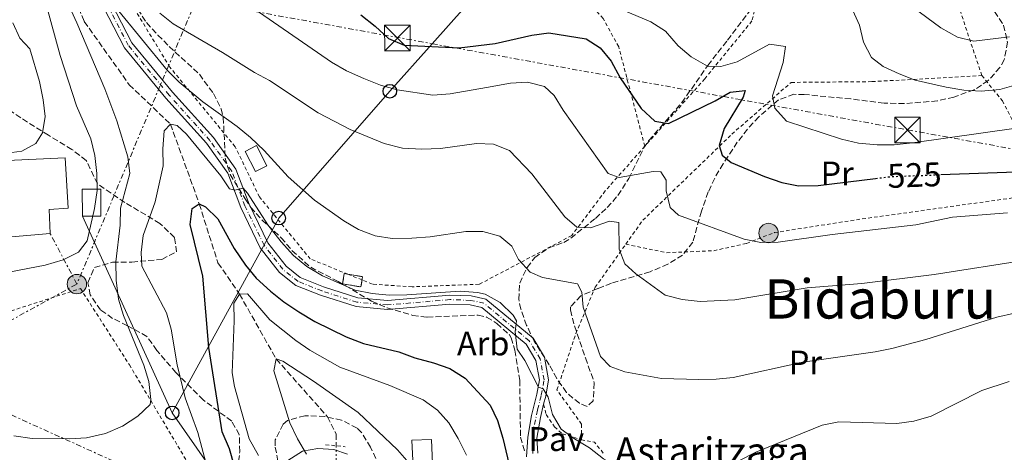
# Model space of a CAD drawing. Units: metres. Extents: x 586455 to 589876, y 4770621 to 4772978.
# Drawn here: x 587828 to 588117, y 4771260 to 4771387 of the extents above; entities that cross this region are included whole.
import ezdxf
from ezdxf.enums import TextEntityAlignment as Align

# ---------------------------------------------------------------- set-up
doc = ezdxf.new("R2010")
doc.units = ezdxf.units.M
doc.header["$MEASUREMENT"] = 0
for name, pattern in [('DGN Style 2', [1.7399219301090239, 1.043953158065414, -0.6959687720436097]), ('DGN Style 3', [2.435890702152634, 1.739921930109024, -0.6959687720436097]), ('DGN Style 4', [2.7856150101045474, 1.391937544087219, -0.6959687720436097, 0.001739921930109024, -0.6959687720436097]), ('DGN Style 5', [1.217945351076317, 0.5219765790327072, -0.6959687720436097]), ('DGN Style 7', [3.4798438602180486, 1.565929737098122, -0.6959687720436097, 0.5219765790327072, -0.6959687720436097])]:
    doc.linetypes.add(name, pattern=pattern)
for name, color, linetype, lineweight in [('Barranco lineal', 142, 'DGN Style 3', 13), ('Barranco lineal no visto', 142, 'DGN Style 5', 0), ('Borda', 1, 'Continuous', 13), ('Caseta-cabaña', 1, 'Continuous', 0), ('Chamizo-cobertizo', 1, 'Continuous', 0), ('construcción   en ruinas', 1, 'Continuous', 0), ('contrucción  en ruinas', 1, 'DGN Style 3', 13), ('Cota de curva de nivel directora', 7, 'Continuous', 0), ('Curva de nivel directora', 30, 'Continuous', 30), ('Curva de nivel directora no vista', 30, 'DGN Style 5', 30), ('Curva de nivel intermedia', 30, 'Continuous', 0), ('Edificio', 1, 'Continuous', 13), ('Eje pista pavimentada', 7, 'DGN Style 4', 0), ('Etiqueta de uso rústico', 92, 'Continuous', 0), ('Etiqueta de zona arbolada', 92, 'Continuous', 0), ('Línea de pista pavimentada', 7, 'Continuous', 0), ('Línea eléctrica', 6, 'DGN Style 7', 0), ('Línea telefónica', 7, 'Continuous', 0), ('Nave industrial', 1, 'Continuous', 13), ('pavimentado', 23, 'Continuous', 0), ('Pavimento', 7, 'Continuous', 0), ('Pontón-alcantarilla (pasos de agua)', 1, 'DGN Style 2', 0), ('Poste telefónico', 7, 'Continuous', 0), ('Poste tendido eléctrico', 7, 'Continuous', 0), ('Tela metálica o alambrada', 7, 'DGN Style 2', 0), ('Texto de Borda', 7, 'Continuous', 0), ('Texto de rotulación de espacio menor sin especificar', 7, 'Continuous', 0), ('Torre eléctrica', 7, 'Continuous', 0), ('Zona arbolada', 92, 'DGN Style 3', 0)]:
    doc.layers.add(name, color=color, linetype=linetype, lineweight=lineweight)
doc.styles.add('Style-Arial', font='arial.ttf')

# ---------------------------------------------------------------- blocks, each defined once
blk = doc.blocks.new('5TME')
at = {"layer": 'Nave industrial', "color": 7, "linetype": 'Continuous', "lineweight": 0}
for p, q in [((-0.375, 0.375), (0.375, -0.375)), ((0.3723, 0.3776), (-0.3716, -0.3784))]:
    blk.add_line(p, q, dxfattribs=at)
at = {"layer": 'Nave industrial', "color": 7, "linetype": 'Continuous', "lineweight": 0, "flags": 128}
blk.add_lwpolyline([(-0.375, -0.375), (0.375, -0.375), (0.375, 0.375), (-0.375, 0.375), (-0.3716, -0.3784)], dxfattribs=at)
blk = doc.blocks.new('5PELE')
at = {"layer": 'Nave industrial', "linetype": 'Continuous', "lineweight": 0}
h = blk.add_hatch(color=9, dxfattribs=at)
edge = h.paths.add_edge_path()
edge.add_arc((-2.000000476837158e-05, 0), 0.2850000000000001, 0, 360)
at = {"layer": 'Nave industrial', "color": 252, "linetype": 'Continuous', "lineweight": 0}
blk.add_circle((-2.000000476837158e-05, 0), 0.2850000000000001, dxfattribs=at)
blk = doc.blocks.new('5PTT')
at = {"layer": 'Chamizo-cobertizo', "color": 7, "linetype": 'Continuous', "lineweight": 30}
blk.add_circle((2.382683753967285e-05, 4.306399822235108e-05), 0.1995000005932858, dxfattribs=at)

msp = doc.modelspace()

# ---------------------------------------------------------------- linework, layer by layer
at = {"layer": 'Barranco lineal', "color": 142, "linetype": 'DGN Style 3', "lineweight": 13}
msp.add_polyline3d([(587866.29, 4771542.33, 533.1600000000036), (587865.04, 4771539.810000001, 532.4499999999971), (587862.9500000002, 4771531.720000001, 530), (587858.7300000004, 4771518.77, 528.5), (587852.4900000002, 4771499.619999999, 525), (587848.6799999997, 4771487.33, 523.429999999993), (587841.8700000001, 4771473.930000001, 519.929999999993), (587839.9299999997, 4771460.689999999, 518.8000000000029), (587839.9400000004, 4771443.4, 515), (587838.8200000003, 4771431.25, 513.1999999999971), (587835.1500000004, 4771419.970000001, 510), (587839.0800000001, 4771406.060000001, 509.0299999999989), (587847.1100000005, 4771386.25, 508.7299999999959), (587860.3300000001, 4771367.74, 506.4100000000035), (587872.4299999997, 4771356.180000001, 505), (587880.8700000001, 4771332.76, 500), (587886.3700000001, 4771315.460000001, 498.5), (587892.7000000002, 4771306.310000001, 495), (587903.4500000002, 4771287.300000001, 490), (587918.5099999999, 4771270.350000001, 488.8000000000029), (587921.0599999996, 4771265.350000001, 488.0500000000029), (587921.0700000003, 4771261.82, 487.7299999999959)], dxfattribs=at)
at = {"layer": 'Barranco lineal no visto', "color": 142, "linetype": 'DGN Style 5', "lineweight": 0, "extrusion": (0.0002265961732637427, -0.1007220014171333, 0.994914582808344), "elevation": -479952.5694414378, "flags": 128}
msp.add_lwpolyline([(598653.5521283635, 4745719.148140865), (598653.5521283635, 4745710.21267781)], dxfattribs=at)
at = {"layer": 'Borda', "color": 23, "linetype": 'Continuous', "lineweight": 0, "extrusion": (0.005340720252008986, 0.0004780052446157205, 0.9999856240057533), "elevation": 5941.153866477645, "flags": 128}
msp.add_lwpolyline([(587825.9140583761, 4771321.835194637), (587811.0538430476, 4771320.505194485)], dxfattribs=at)
at = {"layer": 'Borda', "color": 1, "linetype": 'Continuous', "lineweight": 13}
msp.add_polyline3d([(587837.0800000001, 4771324.130000001, 520.9700000000012), (587822.2199999997, 4771322.800000001, 521.0500000000029), (587820.9600000001, 4771345.350000001, 525.0099999999948), (587826.5899999999, 4771345.619999999, 523.7599999999948), (587841.5, 4771346.33, 520.4499999999971), (587842.3700000001, 4771331.539999999, 520.6000000000058), (587836.8499999996, 4771331.100000001, 524.5599999999977)], close=True, dxfattribs=at)
at = {"layer": 'Borda', "color": 23, "linetype": 'Continuous', "lineweight": 0}
msp.add_polyline3d([(587826.5899999999, 4771345.619999999, 523.7599999999948), (587841.5, 4771346.33, 520.4499999999971), (587842.3700000001, 4771331.539999999, 520.6000000000058), (587836.8499999996, 4771331.100000001, 524.5599999999977), (587837.0800000001, 4771324.130000001, 520.9700000000012)], dxfattribs=at)
at = {"layer": 'Caseta-cabaña', "color": 1, "linetype": 'Continuous', "lineweight": 0, "extrusion": (0.008216130916041795, -0.01604788143027423, 0.9998374671387197), "elevation": -71229.7155891685, "flags": 128}
msp.add_lwpolyline([(2697707.145370723, 3978523.99896181), (2697703.393078091, 3978523.99896181), (2697703.384976378, 3978530.654961687), (2697707.137269011, 3978530.654961687), (2697707.145370723, 3978523.99896181)], close=True, dxfattribs=at)
msp.add_lwpolyline([(2697703.393078091, 3978523.99896181), (2697703.384976378, 3978530.654961687), (2697707.137269011, 3978530.654961687), (2697707.145370723, 3978523.99896181), (2697703.393078091, 3978523.99896181)], dxfattribs=at)
at = {"layer": 'Caseta-cabaña', "color": 1, "linetype": 'Continuous', "lineweight": 0, "elevation": 493.070000000007, "flags": 128}
msp.add_lwpolyline([(587949.5800000001, 4771251.83), (587943.8399999999, 4771251.550000001), (587943.2699999996, 4771263.430000001), (587949.0099999999, 4771263.710000001), (587949.5800000001, 4771251.83)], close=True, dxfattribs=at)
msp.add_lwpolyline([(587943.8399999999, 4771251.550000001), (587943.2699999996, 4771263.430000001), (587949.0099999999, 4771263.710000001), (587949.5800000001, 4771251.83), (587943.8399999999, 4771251.550000001)], dxfattribs=at)
at = {"layer": 'construcción   en ruinas', "color": 1, "linetype": 'Continuous', "lineweight": 0, "extrusion": (-0.102506655422937, 0.01714158117440417, 0.994584612684534), "elevation": 22026.04625289021, "flags": 128}
msp.add_lwpolyline([(-4802935.906174917, -205899.8691568525), (-4802932.874657145, -205899.8691568524), (-4802932.874987013, -205905.3536167063), (-4802935.906504785, -205905.3536167064), (-4802935.906174917, -205899.8691568525)], close=True, dxfattribs=at)
at = {"layer": 'contrucción  en ruinas', "color": 1, "linetype": 'DGN Style 3', "lineweight": 13, "extrusion": (-0.102506011576245, 0.01714147350773327, 0.9945846808978682), "elevation": 22025.91110097584, "flags": 128}
msp.add_lwpolyline([(-4802934.93285059, -205899.8835789606), (-4802932.874657147, -205899.8836134088), (-4802932.874987014, -205905.3680732627), (-4802935.906504786, -205905.3680732627), (-4802935.906448379, -205904.253449737)], dxfattribs=at)
at = {"layer": 'contrucción  en ruinas', "color": 1, "linetype": 'DGN Style 3', "lineweight": 13, "extrusion": (-0.1025169351728747, 0.01713955013320459, 0.9945835881533498), "elevation": 22010.31124152759, "flags": 128}
msp.add_lwpolyline([(-4802943.272302466, -205734.0347187138), (-4802943.271874346, -205729.6648823979), (-4802942.298550017, -205729.664882398)], dxfattribs=at)
at = {"layer": 'Curva de nivel directora', "color": 30, "linetype": 'Continuous', "lineweight": 30, "flags": 128}
for points, elevation in [([(587928.2599999997, 4771388.230000001), (587932.5299999989, 4771384.91), (587936.4400000004, 4771381.289999999), (587941.0400000004, 4771379.310000001), (587957.1499999993, 4771378.560000002), (587967.7300000007, 4771379.77), (587978.54, 4771382.230000001), (587983.4899999987, 4771382.99), (587994.459999999, 4771381.210000001), (587998.5999999986, 4771378.54), (588001.769999998, 4771374.670000001), (588004.4699999981, 4771369.789999999), (588010.6299999984, 4771360.740000002), (588014.6600000006, 4771357.060000002), (588018.6700000005, 4771356.369999999), (588032.3299999997, 4771362.980000001), (588036.7300000008, 4771365.530000002), (588041.0999999985, 4771366.029999999), (588040.5700000008, 4771364.120000001), (588034.9499999994, 4771354.869999999), (588033.4899999998, 4771349.890000002), (588034.4100000006, 4771347.090000001), (588036.999999999, 4771344.890000002), (588046.8299999993, 4771340.83), (588051.9299999999, 4771339.070000002), (588056.8299999996, 4771338.060000001), (588062.5800000007, 4771338.130000002), (588079.4400000006, 4771340.24)], 525.0000000000002), ([(588098.6200000007, 4771341.350000001), (588126.1899999994, 4771342.390000001)], 525.0000000000001), ([(587892.7099999991, 4771250.54), (587889.7400000008, 4771260.930000002), (587887.6100000007, 4771265.880000002), (587883.67, 4771290.61), (587881.9099999988, 4771311.600000001), (587878.1600000003, 4771326.76), (587878.7900000006, 4771331.430000002), (587880.8699999994, 4771332.760000001), (587882.729999999, 4771331.880000001), (587886.3399999988, 4771328.410000001), (587891.1299999988, 4771319.740000002), (587894.4500000003, 4771314.850000001), (587897.6100000008, 4771310.980000001), (587901.7399999994, 4771307.130000004), (587905.6599999998, 4771304.03), (587910.0599999985, 4771301.110000002), (587914.8399999996, 4771298.310000001), (587924.0199999996, 4771293.76), (587929.1200000002, 4771291.83), (587939.4299999989, 4771289.380000001), (587944.1200000005, 4771287.670000001), (587949.6199999991, 4771286.16), (587954.4699999995, 4771284.460000001), (587958.98, 4771281.62), (587966.2699999989, 4771273.779999999), (587968.3999999991, 4771269.250000001), (587969.9599999993, 4771264.100000001), (587973.6200000005, 4771248.83)], 500.0000000000004)]:
    msp.add_lwpolyline(points, dxfattribs=dict(at, elevation=elevation))
at = {"layer": 'Curva de nivel directora no vista', "color": 30, "linetype": 'DGN Style 5', "lineweight": 30, "elevation": 525.0000000000005, "flags": 128}
msp.add_lwpolyline([(588079.4400000006, 4771340.24), (588083.8599999995, 4771340.79), (588098.6200000007, 4771341.350000001)], dxfattribs=at)
at = {"layer": 'Curva de nivel intermedia', "color": 30, "linetype": 'Continuous', "lineweight": 0, "flags": 128}
for points, elevation in [([(587826.4400000004, 4771264.789999999), (587831.8400000007, 4771263.96), (587842.7500000006, 4771263.849999998), (587847.7400000017, 4771264.140000001), (587853.3200000008, 4771265.48), (587858.3299999998, 4771267.539999999), (587862.8000000002, 4771270.509999999), (587866.4600000014, 4771273.899999999), (587866.6500000014, 4771275.439999999), (587866.0800000014, 4771280.699999999), (587864.6399999997, 4771285.480000001), (587858.6500000017, 4771300.08), (587857.1699999997, 4771304.859999999), (587856.4900000002, 4771310.36), (587856.3899999997, 4771315.74), (587857.6300000001, 4771326.509999999), (587857.7100000007, 4771331.51), (587860.450000001, 4771341.670000001), (587859.860000001, 4771346.579999999), (587856.7000000003, 4771357.130000001), (587853.1900000012, 4771366.51), (587844.9000000008, 4771385.88), (587836.2100000004, 4771404.899999999)], 510), ([(587884.3300000017, 4771398.829999999), (587919.7300000002, 4771374.310000001), (587924.0700000009, 4771371.850000001), (587929.1500000015, 4771369.55), (587934.1300000015, 4771367.59), (587938.9300000004, 4771366.210000001), (587949.4600000003, 4771364.65), (587954.5000000007, 4771365.050000001), (587965.2300000017, 4771366.91), (587972.2800000015, 4771368.210000001), (587977.2800000017, 4771368.49), (587982.2500000005, 4771367.16), (587985.1100000015, 4771364.529999999), (587987.6999999998, 4771360.249999999), (588000.940000001, 4771341.730000001), (588004.1100000006, 4771340.56), (588014.0900000005, 4771342.300000001), (588016.3600000015, 4771342.199999998), (588018, 4771339.76), (588017.9599999997, 4771336.59), (588019.1300000009, 4771331.730000001), (588021.6000000008, 4771329.489999998), (588040.8400000012, 4771322.390000001), (588045.7600000009, 4771321.470000002)], 520), ([(587825.0099999999, 4771312.720000001), (587835.6000000002, 4771314.789999999), (587840.9300000012, 4771316.359999999), (587845.3800000014, 4771318.63), (587847.9500000018, 4771321.909999999), (587850.1600000003, 4771331.440000001), (587850.9, 4771336.710000001), (587850.8100000006, 4771341.710000001), (587850.2300000017, 4771346.99), (587849.0300000014, 4771351.839999998), (587844.8400000005, 4771361.51), (587840.0400000016, 4771376.340000001), (587835.900000002, 4771391.279999998)], 515.0000000000001), ([(587856.4099999998, 4771390.38), (587871.41, 4771372.02), (587874.9700000007, 4771368.470000001), (587881.94, 4771362.750000001), (587892.0000000006, 4771355.460000002), (587895.8700000019, 4771352.289999997), (587899.8799999995, 4771348.4), (587906.9400000006, 4771340.73), (587914.7400000013, 4771333.839999998), (587923.3500000011, 4771327.800000001), (587927.6500000017, 4771325.249999999), (587932.54, 4771323.38), (587937.4800000021, 4771322.58), (587943.3000000002, 4771322.73), (587948.630000001, 4771323.069999999), (587959.140000001, 4771324.699999999), (587964.17, 4771324.67), (587969.0800000008, 4771323.269999999), (587972.6300000002, 4771320.420000001), (587974.5700000004, 4771316.489999999), (587978.0700000006, 4771312.749999999), (587981.6700000016, 4771311.16), (587991.9100000008, 4771309.31), (587993.2400000008, 4771306.869999999), (587993.6299999999, 4771302.51), (587998.6299999999, 4771288.009999998), (588001.5199999999, 4771285.09), (588005.8400000005, 4771283.509999999), (588016.6200000008, 4771281.550000001), (588027.570000001, 4771281.27), (588032.6500000015, 4771281.359999998), (588037.6300000015, 4771281.869999998), (588058.0499999999, 4771286.34), (588079.310000001, 4771289.4), (588084.2199999995, 4771290.330000001), (588094.2199999996, 4771293.009999998), (588115.0100000014, 4771299.509999998)], 510), ([(588003.4600000001, 4771390.390000001), (588013.4900000016, 4771386.15), (588017.7200000006, 4771383.48), (588021.4900000013, 4771379.15), (588025.2500000009, 4771375.859999999), (588030.0800000011, 4771373.16), (588033.9700000003, 4771373.07), (588038.7900000016, 4771374.42), (588048.2799999999, 4771379.630000001), (588052.9500000015, 4771378.939999999), (588052.3300000001, 4771374.269999999), (588049.2000000009, 4771364.51), (588049.8500000013, 4771360.859999999), (588053.28, 4771356.99), (588069.4100000013, 4771351.720000001), (588074.4400000006, 4771350.619999998), (588079.8899999999, 4771350.059999999), (588084.89, 4771350.109999998), (588090.2900000003, 4771350.73), (588121.4199999997, 4771355.130000001)], 530.0000000000001), ([(588072.7999999998, 4771389.499999999), (588074.6900000009, 4771385.21), (588075.8600000021, 4771380.189999999), (588078.2200000002, 4771375.720000002), (588081.7100000016, 4771373.05), (588086.3300000017, 4771370.929999999), (588091.0700000003, 4771369.05), (588100.1600000008, 4771366.970000001), (588105.3300000007, 4771366.119999999), (588110.4800000006, 4771365.84), (588115.8899999997, 4771366.289999999), (588120.6999999998, 4771367.679999999)], 535), ([(588090.3700000006, 4771390.449999999), (588098.5600000003, 4771384.460000001), (588103.470000001, 4771381.630000001), (588108.3300000003, 4771380.46), (588118.7199999995, 4771381.73)], 540.0000000000001), ([(587824.3900000008, 4771347.699999999), (587828.7500000016, 4771348.210000001), (587832.8600000021, 4771350.449999998), (587834.8100000012, 4771353.630000001), (587835.6200000005, 4771358.359999998), (587835.0200000014, 4771363.329999999), (587833.990000001, 4771368.640000001), (587831.1299999999, 4771378.220000001), (587828.2199999996, 4771381.340000001), (587826.1100000018, 4771385.88)], 520), ([(587869.2599999999, 4771388.689999999), (587873.2100000016, 4771385.619999998), (587887.7000000001, 4771377.220000001), (587897.07, 4771371.359999998), (587901.4900000012, 4771369.009999999), (587915.8200000009, 4771359.519999999), (587925.1900000008, 4771354.640000002), (587935.1200000016, 4771350.460000002), (587940.5500000009, 4771349.140000001), (587946.2400000016, 4771348.779999998), (587951.6900000012, 4771349.06), (587962.3000000014, 4771350.449999998), (587967.2900000004, 4771350.34), (587971.9400000018, 4771348.480000001), (587978.4800000021, 4771341.57), (587988.2400000007, 4771328.960000001), (587991.7099999997, 4771325.949999998), (587995.7199999996, 4771325.74), (588001.2699999996, 4771327.689999999), (588004.0800000015, 4771327.289999999), (588004.1399999995, 4771319.459999999), (588005.8400000005, 4771315.220000001), (588009.0900000005, 4771312.31), (588017.6300000012, 4771305.970000001), (588022.6600000003, 4771304.689999999), (588027.9300000009, 4771304.189999999), (588038.120000001, 4771304.649999999), (588059.3600000021, 4771308.160000001), (588075.4000000017, 4771309.41), (588096.6600000004, 4771312.07), (588124.1399999998, 4771316.390000001)], 515.0000000000001), ([(587883.2000000007, 4771255.48), (587880.4100000011, 4771265.739999999), (587876.6900000018, 4771275.88), (587874.3800000006, 4771285.61), (587872.6700000007, 4771296.01), (587871.2600000004, 4771300.82), (587864.0499999997, 4771314.550000001), (587863.8399999995, 4771318.560000001), (587864.4100000017, 4771323.519999999), (587867.9400000012, 4771333.420000001), (587870.3000000014, 4771343.91), (587870.2099999997, 4771348.899999999), (587870.5300000017, 4771354.189999999), (587872.4299999994, 4771356.179999999), (587874.3499999995, 4771355.720000001), (587877.1200000009, 4771353.220000001), (587887.2500000009, 4771341.029999999), (587889.7300000018, 4771337.23), (587891.3400000011, 4771336.76), (587893.7300000006, 4771337.430000001), (587895.0600000005, 4771335.949999998), (587900.9800000016, 4771326.599999999), (587904.910000001, 4771321.599999999), (587908.5800000011, 4771317.619999997), (587912.4400000012, 4771314.439999999), (587917.0300000003, 4771311.679999999), (587926.6900000006, 4771307.52), (587931.6000000013, 4771306.470000001), (587936.6100000005, 4771306.029999998), (587941.8300000017, 4771306.109999998), (587957.5200000004, 4771307.189999999), (587962.61, 4771306.8), (587964.8200000006, 4771306.279999998), (587969.1700000003, 4771303.82), (587973.0400000014, 4771300.149999999), (587973.9900000015, 4771298.5), (587973.6500000017, 4771295.390000001), (587974.2300000007, 4771290.189999999), (587976.4700000003, 4771286.800000002), (587980.4700000013, 4771279.05), (587981.8500000003, 4771278.52), (587983.300000001, 4771276.079999999), (587984.5900000007, 4771270.999999999)], 505.0000000000001), ([(588045.7600000009, 4771321.470000002), (588050.8799999994, 4771321.519999998), (588066.7200000002, 4771323.779999998), (588091.2400000001, 4771326.679999999), (588101.9900000015, 4771328.91), (588118.1300000015, 4771330.159999999)], 520), ([(587898.220000001, 4771259), (587895.5700000002, 4771263.859999999), (587891.1700000013, 4771279.210000001), (587890.530000002, 4771283.259999999), (587891.14, 4771298.46), (587890.9900000002, 4771303.659999999), (587892.7000000002, 4771306.31), (587895.0400000004, 4771306.380000002), (587901.5600000004, 4771298.810000001), (587909.1800000002, 4771292.720000001), (587913.3399999999, 4771289.91), (587922.1599999998, 4771284.859999998), (587936.7900000013, 4771279.51), (587946.6300000006, 4771275.279999999), (587950.7800000013, 4771272.310000001), (587954.1000000006, 4771268.58), (587956.9300000003, 4771263.980000001), (587959.2999999997, 4771259.09)], 495), ([(588115.0100000014, 4771299.509999998), (588120.2000000014, 4771300.74)], 510), ([(587912.3499999996, 4771259.38), (587909.7000000009, 4771263.910000001), (587907.4700000002, 4771268.52), (587902.8099999998, 4771283.819999999), (587903.4500000014, 4771287.3), (587905.4200000007, 4771286.649999999), (587914.3800000014, 4771280.789999999), (587927.4800000018, 4771271.550000001), (587939.0399999999, 4771260.689999999), (587942.4700000009, 4771256.699999998)], 490.0000000000001), ([(587984.5900000007, 4771270.999999999), (587987.17, 4771266.720000001), (587991.0400000014, 4771263.869999998), (587995.4200000003, 4771261.210000001), (587999.5700000009, 4771258.01), (588003.9299999995, 4771255.560000001), (588009.1100000006, 4771253.529999998), (588013.9400000009, 4771252.23), (588019.1900000013, 4771251.789999999), (588024.6699999997, 4771252.259999999), (588029.5600000003, 4771253.31), (588034.7000000012, 4771255.09), (588044.240000001, 4771259.930000001), (588063.7400000007, 4771267.9), (588068.6600000003, 4771268.819999999), (588085.6900000002, 4771268.41), (588090.6400000011, 4771269.09), (588095.7599999997, 4771270.55), (588110.6300000004, 4771278.029999998), (588118.620000001, 4771280.71)], 505.0000000000001)]:
    msp.add_lwpolyline(points, dxfattribs=dict(at, elevation=elevation))
at = {"layer": 'Edificio', "color": 1, "linetype": 'Continuous', "lineweight": 13, "extrusion": (0.2772767097949856, 0.001754915878422881, 0.9607885024684294), "elevation": 171868.0397773441, "flags": 128}
msp.add_lwpolyline([(4767513.140990012, -593660.2457784307), (4767513.145420302, -593654.5836780804), (4767521.035578729, -593654.5836172722), (4767521.041148237, -593660.2457784307), (4767513.140990012, -593660.2457784307)], close=True, dxfattribs=at)
at = {"layer": 'Edificio', "color": 51, "linetype": 'Continuous', "lineweight": 13, "extrusion": (0.2772767097949856, 0.001754915878422881, 0.9607885024684294), "elevation": 171868.0397773441, "flags": 128}
msp.add_lwpolyline([(4767513.145420302, -593654.5836780804), (4767521.035578729, -593654.5836172722), (4767521.041148237, -593660.2457784307), (4767513.140990012, -593660.2457784307), (4767513.145420302, -593654.5836780804)], dxfattribs=at)
at = {"layer": 'Eje pista pavimentada', "color": 7, "linetype": 'DGN Style 4', "lineweight": 0}
msp.add_polyline3d([(587978.8500000008, 4771259.57, 502.7899999999937), (587978.6999999988, 4771265.25, 503.3800000000048), (587980.2099999997, 4771272.359999999, 504.0800000000019), (587981.2899999993, 4771276.670000002, 504.5500000000028), (587982.0899999995, 4771281.140000002, 505.2200000000013), (587980.9499999996, 4771287.34, 505.2200000000013), (587977.769999999, 4771292.61, 505.2200000000013), (587964.4600000007, 4771303.640000002, 504.850000000006), (587960.5599999981, 4771304.49, 504.850000000006), (587954.4400000003, 4771304.7, 504.850000000006), (587936.1799999989, 4771303.140000001, 504.6999999999971), (587927.1599999999, 4771303.949999999, 504.179999999993), (587916.9099999995, 4771307.230000001, 503.9499999999971), (587909.8799999976, 4771310.020000001, 503.350000000006), (587905.3999999983, 4771313.600000001, 503.429999999993), (587899.9099999986, 4771320.630000001, 503.5800000000018), (587894.2899999993, 4771332.190000001, 504.3300000000019), (587890.4099999992, 4771342.380000001, 505.6000000000057), (587883.9899999974, 4771351.380000004, 506.0500000000029), (587872.0300000014, 4771364.670000001, 507.5399999999936), (587860.0100000006, 4771379.290000001, 508.8899999999995), (587852.3599999996, 4771394.160000001, 510.4600000000065)], dxfattribs=at)
at = {"layer": 'Línea de pista pavimentada', "color": 7, "linetype": 'Continuous', "lineweight": 0}
for points in [[(587981.9699999989, 4771274, 504.2899999999937), (587982.5799999969, 4771276.390000002, 504.5500000000028), (587983.4299999984, 4771281.140000002, 505.2200000000013), (587982.199999999, 4771287.810000001, 505.2200000000013), (587978.8799999976, 4771293.359999999, 505.2200000000013), (587965.0500000007, 4771304.859999999, 504.850000000006), (587960.7199999989, 4771305.800000001, 504.850000000006), (587954.3999999979, 4771306.010000001, 504.850000000006), (587936.1799999989, 4771304.45, 504.6999999999971), (587927.4200000014, 4771305.240000002, 504.179999999993), (587917.3500000021, 4771308.460000004, 503.9499999999971), (587910.5399999992, 4771311.170000002, 503.350000000006), (587906.3399999993, 4771314.530000002, 503.429999999993), (587901.0300000008, 4771321.320000002, 503.5800000000018), (587895.4999999986, 4771332.710000002, 504.3300000000019), (587891.5799999981, 4771343, 505.6000000000057), (587885.02, 4771352.210000002, 506.0500000000029), (587873.0199999994, 4771365.530000002, 507.5399999999936), (587861.1099999981, 4771380.02, 508.8899999999995), (587853.5699999989, 4771394.66, 510.4600000000065)], [(587976.9100000006, 4771258.560000002, 502.7599999999948), (587977.350000001, 4771264.36, 503.279999999999), (587978.4400000017, 4771270.710000004, 503.8800000000047), (587980.0100000009, 4771276.939999999, 504.5500000000028), (587980.760000002, 4771281.130000001, 505.2200000000013), (587979.7100000012, 4771286.87, 505.2200000000013), (587976.8599999992, 4771291.640000001, 505.2200000000013), (587963.8700000006, 4771302.430000001, 504.850000000006), (587960.3900000004, 4771303.189999999, 504.850000000006), (587954.4699999995, 4771303.380000002, 504.850000000006), (587936.1799999989, 4771301.820000002, 504.6999999999971), (587926.8999999984, 4771302.66, 504.179999999993), (587916.469999999, 4771305.99, 503.9499999999971), (587909.2100000015, 4771308.880000001, 503.350000000006), (587904.4599999995, 4771312.670000001, 503.429999999993), (587898.7899999988, 4771319.930000002, 503.5800000000018), (587893.0899999992, 4771331.67, 504.3300000000019), (587889.2499999991, 4771341.750000001, 505.6000000000057), (587882.9699999982, 4771350.560000002, 506.0500000000029), (587871.03, 4771363.820000002, 507.5399999999936), (587858.9099999988, 4771378.570000002, 508.8899999999995), (587851.1499999982, 4771393.650000002, 510.4600000000065)], [(587980.3199999993, 4771259.670000001, 502.7599999999948), (587979.9499999982, 4771264.040000003, 503.279999999999), (587981.0100000021, 4771270.170000002, 503.8800000000047), (587981.9699999989, 4771274, 504.2899999999937)], [(587924.3700000005, 4771259.4, 488.8699999999955), (587920.3699999994, 4771260.740000002, 489.2499999999999), (587915.6399999998, 4771261.029999999, 489.550000000003), (587911.1600000005, 4771260.27, 489.9199999999984), (587906.8899999991, 4771257.480000001, 490.2899999999937)]]:
    msp.add_polyline3d(points, dxfattribs=at)
at = {"layer": 'Línea eléctrica', "color": 6, "linetype": 'DGN Style 7', "lineweight": 0, "extrusion": (-0.8396084699004558, 0.3294570020941285, 0.4318746357944225), "elevation": 1078603.085012686, "flags": 128}
msp.add_lwpolyline([(-4656473.07415406, -515877.9666111165), (-4656420.819299333, -515895.5830960561), (-4656418.842431308, -515896.2495525522), (-4656343.921880638, -515900.4046200849), (-4656330.678834292, -515901.1390475025)], dxfattribs=at)
at = {"layer": 'Línea eléctrica', "color": 6, "linetype": 'DGN Style 7', "lineweight": 0, "extrusion": (0.06789827554641566, -0.1284538622119583, 0.9893884118285672), "elevation": -572472.1653134816, "flags": 128}
msp.add_lwpolyline([(2749408.120236883, 3901792.48541538), (2749408.120236883, 3901809.485338912)], dxfattribs=at)
at = {"layer": 'Línea eléctrica', "color": 6, "linetype": 'DGN Style 7', "lineweight": 0, "extrusion": (-0.4825871675178496, 0.8755597060297537, 0.02246835383801558), "elevation": 3893891.228502714, "flags": 128}
msp.add_lwpolyline([(-2817867.700529976, -87006.11021463772), (-2817870.816494594, -87005.85715074156), (-2817933.432666359, -87000.7712668559), (-2817936.541223733, -87000.51880311199), (-2817977.349204321, -86998.56831071932)], dxfattribs=at)
at = {"layer": 'Línea eléctrica', "color": 6, "linetype": 'DGN Style 7', "lineweight": 0, "extrusion": (0.193801430274586, 0.2526555708207066, 0.947948399522246), "elevation": 1319893.335338934, "flags": 128}
msp.add_lwpolyline([(2437551.342237979, -3927725.354785812), (2437535.89297238, -3927722.904871395), (2437515.101125089, -3927719.607731231), (2437448.715817795, -3927736.032373556)], dxfattribs=at)
at = {"layer": 'Línea eléctrica', "color": 6, "linetype": 'DGN Style 7', "lineweight": 0}
msp.add_polyline3d([(587790.5599999996, 4771408.52, 531.529999999999), (587880.1000429628, 4771392.295126844, 531.3919000000024), (587949.2377843822, 4771379.767200255, 531.2853000000032), (588088.7899999986, 4771354.48, 531.070000000007), (588327.800000001, 4771311.310000001, 548.3999999999943), (588554.579999998, 4771270.740000002, 558.1900000000023), (588569.5724881159, 4771268.061114581, 559.7733000000007), (588600.8695696602, 4771262.468894348, 563.0785000000033), (588719.5524264597, 4771241.262422675, 575.6122999999934), (588839.2199999995, 4771219.880000002, 588.25), (589234.2209927866, 4771132.422019084, 557.779999999999), (589263.0000000007, 4771126.050000001, 555.5599999999977), (589284.5697317481, 4771121.22841624, 556.4279999999999), (589662.5799999974, 4771036.730000001, 571.6399999999994), (589871.8399999995, 4770992.080000001, 576.4100000000036)], dxfattribs=at)
at = {"layer": 'Línea telefónica', "color": 7, "linetype": 'Continuous', "lineweight": 0, "extrusion": (0.9095181922861877, 0.4156641160942956, 2.218137597630886e-05), "elevation": 2517927.469128687, "flags": 128}
msp.add_lwpolyline([(4095200.534736116, 451.608904237286), (4095255.50024373, 458.4536042389568), (4095263.974998568, 459.5089042392236)], dxfattribs=at)
at = {"layer": 'Línea telefónica', "color": 7, "linetype": 'Continuous', "lineweight": 0}
for points in [[(587968.6600000011, 4771401.11, 531.9199999999983), (587963.6700000021, 4771395.989999999, 530.6600000000036), (587949.2377843822, 4771379.767200255, 524.7666999999929), (587936.8299999976, 4771365.820000002, 519.6999999999971), (587904.1999999986, 4771328.600000001, 506.25), (587872.9200000016, 4771271.480000001, 507.4600000000065)], [(587872.9200000016, 4771271.480000001, 507.4600000000065), (587895.3396664995, 4771239.452637406, 498.8931000000011), (587916.6499999984, 4771209.01, 490.75), (587947.2100000001, 4771192.25, 484.25), (587978.3399999995, 4771163.609999998, 481.2599999999948), (588005.9699999985, 4771135.390000002, 485.570000000007), (588042.9200000028, 4771097.790000002, 489.8600000000006), (588063.3299999976, 4771077.470000002, 490.1199999999953), (588075.3799999999, 4771067.399999999, 490.2400000000052)]]:
    msp.add_polyline3d(points, dxfattribs=at)
at = {"layer": 'pavimentado', "color": 23, "linetype": 'Continuous', "lineweight": 0}
msp.add_polyline3d([(587906.8899999995, 4771257.48, 490.2899999999936), (587911.160000001, 4771260.269999999, 489.9199999999983), (587915.6400000004, 4771261.029999999, 489.5500000000029), (587920.37, 4771260.74, 489.25), (587924.3700000009, 4771259.399999999, 488.8699999999953)], dxfattribs=at)
at = {"layer": 'Pontón-alcantarilla (pasos de agua)', "color": 1, "linetype": 'DGN Style 2', "lineweight": 0, "elevation": 489.3500000000058, "flags": 128}
msp.add_lwpolyline([(587917.9500000002, 4771262.15), (587923.7000000002, 4771261.539999999)], dxfattribs=at)
at = {"layer": 'Tela metálica o alambrada', "color": 7, "linetype": 'DGN Style 2', "lineweight": 0, "extrusion": (0.0866691658560256, -0.2593028701919052, 0.9618994111652531), "elevation": -1185742.713676605, "flags": 128}
msp.add_lwpolyline([(2070307.374624773, 4173718.639890664), (2070307.374624773, 4173690.403246034)], dxfattribs=at)
at = {"layer": 'Tela metálica o alambrada', "color": 7, "linetype": 'DGN Style 2', "lineweight": 0, "elevation": 507.2200000000012, "flags": 128}
msp.add_lwpolyline([(587928.6595000001, 4771310.460000001), (587924.5334000001, 4771312.1371)], dxfattribs=at)
at = {"layer": 'Tela metálica o alambrada', "color": 7, "linetype": 'DGN Style 2', "lineweight": 0, "extrusion": (-0.03121620126750866, -0.1594107344767135, 0.9867186866133738), "elevation": -778446.2760565721, "flags": 128}
msp.add_lwpolyline([(-339872.3547087956, 4731722.804305295), (-339868.4519661701, 4731722.804305295), (-339865.1348373598, 4731720.034024359)], dxfattribs=at)
at = {"layer": 'Tela metálica o alambrada', "color": 7, "linetype": 'DGN Style 2', "lineweight": 0}
for points in [[(587924.5334000001, 4771312.1371, 507.2200000000012), (587913.4800000004, 4771316.630000001, 507.2200000000012), (587898.5199999996, 4771334.83, 507.7400000000052), (587891.4199999999, 4771349.550000001, 508.7100000000065), (587872.2400000002, 4771372.869999999, 510.8800000000047), (587861.4699999997, 4771390.560000001, 513.8699999999953), (587856.29, 4771404.699999999, 516.1900000000023), (587856.8799999999, 4771414.99, 518.9600000000064), (587861.4199999999, 4771423.810000001, 523.1399999999994), (587878.4800000004, 4771448.33, 533.0899999999965), (587886.5300000003, 4771460.289999999, 537.1999999999971), (587907.2599999999, 4771455.470000001, 540.2599999999948), (587932.7400000002, 4771446.310000001, 541.3899999999994), (587948.4199999999, 4771436.07, 540.5599999999977), (587963.9699999997, 4771427.449999999, 538.8399999999965), (587970.6399999997, 4771426.180000001, 537.8699999999953)], [(588021.6799999997, 4771429.460000001, 544.1499999999943), (588046.0300000003, 4771436.800000001, 548.4900000000052), (588048.8899999997, 4771421.390000001, 544.8999999999943), (588047.0999999996, 4771402.960000001, 538.9199999999983), (588043.1500000004, 4771386.42, 534.1300000000047), (588029.2699999996, 4771369.460000001, 529.3500000000058), (588011.6799999997, 4771349.67, 523.2299999999959)], [(588011.6799999997, 4771349.67, 523.2299999999959), (588004.0099999999, 4771378.859999999, 526.9600000000064), (587999.4600000001, 4771387.15, 528.3099999999977), (587984.9500000002, 4771403.730000001, 533.3899999999994)], [(588006.0999999996, 4771320.949999999, 516.029999999999), (588011.0899999999, 4771327.970000001, 518.25), (588037.2300000004, 4771353.210000001, 526.1699999999983), (588054.6500000004, 4771368.41, 532.0800000000017), (588078.4000000004, 4771368.630000001, 534.8500000000058), (588110.6299999999, 4771370.41, 536.7200000000012)], [(588110.6299999999, 4771370.41, 536.7200000000012), (588116.6600000003, 4771363.029999999, 533.7200000000012), (588122.8399999999, 4771351.050000001, 528.570000000007), (588128.4500000002, 4771335.76, 522.8300000000017)], [(588011.6799999997, 4771349.67, 523.2299999999959), (588000.0700000003, 4771336.600000001, 519.179999999993), (587990.2300000004, 4771323.49, 514.3999999999943), (587963.0499999998, 4771309.189999999, 506.320000000007), (587943.3799999999, 4771308.460000001, 507.2899999999936), (587931.7100000001, 4771309.220000001, 507.2200000000012), (587928.6595000001, 4771310.460000001, 507.2200000000012)], [(588006.0999999996, 4771320.949999999, 516.029999999999), (588018.0700000003, 4771318.460000001, 517.6000000000058), (588031.9500000002, 4771319.039999999, 519.5399999999936), (588041.5599999996, 4771321.199999999, 520.6699999999983), (588049.7400000002, 4771324.359999999, 521.6399999999994), (588073.8099999996, 4771328.119999999, 521.6399999999994), (588128.4500000002, 4771335.76, 522.8300000000017)], [(587993.0499999998, 4771263.609999999, 505.9900000000052), (587993.1399999997, 4771268.16, 506.6600000000035), (587985.8899999997, 4771278.210000001, 507.0299999999989), (587991.4600000001, 4771294.76, 509.2799999999989), (587997.1100000005, 4771308.32, 512.0399999999936), (588006.0999999996, 4771320.949999999, 516.029999999999)], [(587815.79, 4771306.67, 514.5399999999936), (587817.4000000004, 4771298.720000001, 514.2400000000052), (587845.9900000002, 4771307.949999999, 514.320000000007), (587860.3799999999, 4771285.560000001, 511.6999999999971), (587874.5999999996, 4771261.730000001, 508.0399999999936), (587890.0300000003, 4771235.640000001, 504.6000000000058)], [(587981.9699999997, 4771274, 504.7899999999936), (587982.7100000001, 4771271.02, 504.9400000000023), (587985.1299999999, 4771267.380000001, 505.0899999999965), (587987.4800000004, 4771265.369999999, 505.2400000000052), (587993.0499999998, 4771263.609999999, 505.9900000000052)]]:
    msp.add_polyline3d(points, dxfattribs=at)
at = {"layer": 'Zona arbolada', "color": 92, "linetype": 'DGN Style 3', "lineweight": 0}
for points in [[(588114.3600000005, 4771389.180000001, 545.3600000000006), (588117, 4771385.199999999, 543.9900000000052), (588118.1699999999, 4771380.220000001, 543.070000000007), (588117.2300000004, 4771375.039999999, 542.4600000000064), (588115.9500000002, 4771372.75, 542.320000000007), (588112.5199999996, 4771368.960000001, 542.3800000000047), (588108.3600000005, 4771366.220000001, 542.4900000000052), (588102.4400000004, 4771364.100000001, 542.2700000000041), (588097.5899999999, 4771362.970000001, 542.0599999999977), (588087.9100000003, 4771362.180000001, 541.7700000000041), (588081.9299999997, 4771362.34, 541.570000000007), (588072.1500000004, 4771363.560000001, 540.0099999999948), (588058.5099999999, 4771364.859999999, 537.1199999999953), (588055.4699999997, 4771364.91, 536.4900000000052), (588050.9199999999, 4771363.289999999, 535.4700000000012), (588045.1600000003, 4771358.310000001, 534.1499999999943), (588041.8399999999, 4771354.699999999, 533.4799999999959), (588038.8399999999, 4771350.850000001, 532.8300000000017), (588034.6799999997, 4771344.57, 531.6399999999994), (588032.2100000001, 4771340.32, 530.779999999999), (588030.3099999996, 4771336.27, 529.9100000000036), (588028.3200000003, 4771330.630000001, 528.4100000000036), (588025.75, 4771321.52, 526.4700000000012), (588022.7599999999, 4771317.720000001, 525.2700000000041), (588018.4600000001, 4771315.09, 524.0800000000017), (588013.2100000001, 4771312.880000001, 523.1100000000006), (588001.9000000004, 4771309.52, 520.7899999999936), (587997.8499999996, 4771307.930000001, 519.4400000000023), (587992.9199999999, 4771305.800000001, 517.3600000000006), (587989.8600000005, 4771302.600000001, 515.279999999999), (587989.8799999999, 4771301.66, 514.9499999999971), (587991.04, 4771296.99, 514.1499999999943), (587994.2800000003, 4771287.58, 513.3099999999977), (587996.8399999999, 4771280.300000001, 511.5200000000041), (587996.5199999996, 4771275.029999999, 511.2200000000012), (587994.7400000002, 4771273.34, 510.320000000007), (587992.4600000001, 4771274.289999999, 510.320000000007), (587988.6500000004, 4771277.439999999, 511.0599999999977), (587985.8099999996, 4771281.59, 511.6699999999983), (587983.6500000004, 4771285.59, 511.6699999999983), (587979.1699999999, 4771292.5, 511.6699999999983), (587976.9900000002, 4771297.15, 511.820000000007), (587975.29, 4771301.91, 512.0599999999977), (587974.6600000003, 4771304.789999999, 512.2700000000041), (587974.9800000004, 4771309.539999999, 512.8600000000006), (587977.1399999997, 4771314.140000001, 513.8300000000017), (587979.3600000005, 4771317.02, 514.6600000000036), (587983.5099999999, 4771319.84, 516.0899999999965), (587987.8799999999, 4771321.49, 517.6699999999983), (587989.9699999997, 4771322.720000001, 518.5500000000029), (587997.2100000001, 4771328.529999999, 522.3099999999977), (588000.6200000001, 4771331.699999999, 524.2100000000064), (588003.79, 4771335.220000001, 525.8500000000058), (588007, 4771340.24, 527.3899999999994), (588011.3300000001, 4771349.09, 529.3999999999943), (588012.8600000005, 4771351.34, 529.9100000000036), (588022.5499999998, 4771362.480000001, 532.5899999999965), (588030.1799999997, 4771373.350000001, 534.6999999999971), (588035.9500000002, 4771380.800000001, 537.2700000000041), (588045.2400000002, 4771392.960000001, 542.9199999999983)], [(587994.2800000003, 4771287.58, 513.3099999999977), (587996.8399999999, 4771280.300000001, 511.5200000000041), (587996.5199999996, 4771275.029999999, 511.2200000000012), (587994.7400000002, 4771273.34, 510.320000000007), (587992.4600000001, 4771274.289999999, 510.320000000007), (587988.6500000004, 4771277.439999999, 511.0599999999977), (587985.8099999996, 4771281.59, 511.6699999999983), (587983.6500000004, 4771285.59, 511.6699999999983), (587979.1699999999, 4771292.5, 511.6699999999983), (587976.9900000002, 4771297.15, 511.820000000007), (587975.29, 4771301.91, 512.0599999999977), (587974.6600000003, 4771304.789999999, 512.2700000000041), (587974.9800000004, 4771309.539999999, 512.8600000000006), (587977.1399999997, 4771314.140000001, 513.8300000000017), (587979.3600000005, 4771317.02, 514.6600000000036), (587983.5099999999, 4771319.84, 516.0899999999965), (587987.8799999999, 4771321.49, 517.6699999999983), (587989.9699999997, 4771322.720000001, 518.5500000000029), (587997.2100000001, 4771328.529999999, 522.3099999999977), (588000.6200000001, 4771331.699999999, 524.2100000000064), (588003.79, 4771335.220000001, 525.8500000000058), (588007, 4771340.24, 527.3899999999994), (588011.3300000001, 4771349.09, 529.3999999999943), (588012.8600000005, 4771351.34, 529.9100000000036), (588022.5499999998, 4771362.480000001, 532.5899999999965), (588030.1799999997, 4771373.350000001, 534.6999999999971), (588035.9500000002, 4771380.800000001, 537.2700000000041), (588045.2400000002, 4771392.960000001, 542.9199999999983)], [(587862.8300000001, 4771389.91, 519.2899999999936), (587865.4000000004, 4771385.930000001, 517.8399999999965), (587868.7400000002, 4771382.300000001, 516.4499999999971), (587871.9900000002, 4771378.970000001, 516), (587880.9000000004, 4771370.779999999, 515.8600000000006), (587885.0099999999, 4771365.180000001, 515.5599999999977), (587887.3099999996, 4771360.67, 515.5599999999977), (587887.9299999997, 4771358.140000001, 515.5599999999977), (587888.4900000002, 4771346.180000001, 515.5599999999977), (587889.9299999997, 4771341.430000001, 515.5599999999977), (587894.3099999996, 4771334.26, 515.5599999999977), (587896, 4771331.76, 514.5099999999948), (587899.2999999998, 4771328.050000001, 514.2400000000052), (587904.9199999999, 4771322.850000001, 514.2100000000064), (587908.1699999999, 4771319.050000001, 514.2100000000064), (587913.5899999999, 4771314.180000001, 514.3600000000006), (587921.6299999999, 4771310.050000001, 514.0599999999977), (587931.4800000004, 4771304.25, 513.4600000000064), (587936.0599999996, 4771302.289999999, 513.3600000000006), (587943.54, 4771300.060000001, 513.1399999999994), (587947.7800000003, 4771299.58, 513.0099999999948), (587962.7300000004, 4771300.16, 512.8600000000006), (587965.25, 4771299.58, 512.570000000007), (587968.25, 4771297.689999999, 512.1199999999953), (587971.9600000001, 4771294.34, 511.8600000000006), (587972.4699999997, 4771293.529999999, 511.820000000007), (587973.5700000003, 4771289.83, 511.6699999999983), (587974.9500000002, 4771281.100000001, 510.4700000000012), (587975.1799999997, 4771264.359999999, 509.429999999993), (587976.5800000001, 4771259.630000001, 508.75)], [(587862.8300000001, 4771389.91, 519.2899999999936), (587865.4000000004, 4771385.930000001, 517.8399999999965), (587868.7400000002, 4771382.300000001, 516.4499999999971), (587871.9900000002, 4771378.970000001, 516), (587880.9000000004, 4771370.779999999, 515.8600000000006), (587885.0099999999, 4771365.180000001, 515.5599999999977), (587887.3099999996, 4771360.67, 515.5599999999977), (587887.9299999997, 4771358.140000001, 515.5599999999977), (587888.4900000002, 4771346.180000001, 515.5599999999977), (587889.9299999997, 4771341.430000001, 515.5599999999977), (587894.3099999996, 4771334.26, 515.5599999999977), (587896, 4771331.76, 514.5099999999948), (587899.2999999998, 4771328.050000001, 514.2400000000052), (587904.9199999999, 4771322.850000001, 514.2100000000064), (587908.1699999999, 4771319.050000001, 514.2100000000064), (587913.5899999999, 4771314.180000001, 514.3600000000006), (587921.6299999999, 4771310.050000001, 514.0599999999977), (587931.4800000004, 4771304.25, 513.4600000000064), (587936.0599999996, 4771302.289999999, 513.3600000000006), (587943.54, 4771300.060000001, 513.1399999999994), (587947.7800000003, 4771299.58, 513.0099999999948), (587962.7300000004, 4771300.16, 512.8600000000006), (587965.25, 4771299.58, 512.570000000007), (587968.25, 4771297.689999999, 512.1199999999953), (587971.9600000001, 4771294.34, 511.8600000000006), (587972.4699999997, 4771293.529999999, 511.820000000007), (587973.5700000003, 4771289.83, 511.6699999999983), (587974.9500000002, 4771281.100000001, 510.4700000000012), (587975.1799999997, 4771264.359999999, 509.429999999993), (587976.5800000001, 4771259.630000001, 508.75)], [(588114.3600000005, 4771389.180000001, 545.3600000000006), (588117, 4771385.199999999, 543.9900000000052), (588118.1699999999, 4771380.220000001, 543.070000000007), (588117.2300000004, 4771375.039999999, 542.4600000000064), (588115.9500000002, 4771372.75, 542.320000000007), (588112.5199999996, 4771368.960000001, 542.3800000000047), (588108.3600000005, 4771366.220000001, 542.4900000000052), (588102.4400000004, 4771364.100000001, 542.2700000000041), (588097.5899999999, 4771362.970000001, 542.0599999999977), (588087.9100000003, 4771362.180000001, 541.7700000000041), (588081.9299999997, 4771362.34, 541.570000000007), (588072.1500000004, 4771363.560000001, 540.0099999999948), (588058.5099999999, 4771364.859999999, 537.1199999999953), (588055.4699999997, 4771364.91, 536.4900000000052), (588050.9199999999, 4771363.289999999, 535.4700000000012), (588045.1600000003, 4771358.310000001, 534.1499999999943), (588041.8399999999, 4771354.699999999, 533.4799999999959), (588038.8399999999, 4771350.850000001, 532.8300000000017), (588034.6799999997, 4771344.57, 531.6399999999994), (588032.2100000001, 4771340.32, 530.779999999999), (588030.3099999996, 4771336.27, 529.9100000000036), (588028.3200000003, 4771330.630000001, 528.4100000000036), (588025.75, 4771321.52, 526.4700000000012), (588022.7599999999, 4771317.720000001, 525.2700000000041), (588018.4600000001, 4771315.09, 524.0800000000017), (588013.2100000001, 4771312.880000001, 523.1100000000006), (588001.9000000004, 4771309.52, 520.7899999999936), (587997.8499999996, 4771307.930000001, 519.4400000000023), (587992.9199999999, 4771305.800000001, 517.3600000000006), (587989.8600000005, 4771302.600000001, 515.279999999999), (587989.8799999999, 4771301.66, 514.9499999999971), (587991.04, 4771296.99, 514.1499999999943), (587994.2800000003, 4771287.58, 513.3099999999977)], [(587891.54, 4771250.029999999, 505.6900000000023), (587892.7800000003, 4771260.100000001, 506.8000000000029), (587892.6299999999, 4771265.109999999, 507.6300000000047), (587890.4000000004, 4771269.039999999, 508.5599999999977), (587882.0300000003, 4771275.279999999, 510.5), (587874.0199999996, 4771283.289999999, 512.4400000000023), (587868.4199999999, 4771289.82, 512.8600000000006), (587865.5199999996, 4771293.890000001, 513.1399999999994), (587859.7599999999, 4771297.060000001, 514.9600000000064), (587855.4400000004, 4771299.210000001, 515.1199999999953), (587851.8300000001, 4771301.67, 515.2599999999948), (587848.8899999997, 4771306.100000001, 515.4199999999983), (587848.1900000004, 4771309.66, 515.5599999999977), (587850.1500000004, 4771314.16, 516.570000000007), (587855.3799999999, 4771315.699999999, 516.7400000000052), (587861.0599999996, 4771315.730000001, 516.4499999999971), (587869.9100000003, 4771316.51, 515.2599999999948), (587874.2000000002, 4771318.689999999, 515.4100000000036), (587873.5999999996, 4771322.939999999, 516.6900000000023), (587869.3300000001, 4771327.050000001, 518.0399999999936), (587859.0300000003, 4771333.180000001, 518.8500000000058), (587850.9800000004, 4771338.630000001, 520.7899999999936), (587847.7000000002, 4771345.539999999, 521.6900000000023), (587843.4900000002, 4771348.75, 523.029999999999), (587836.6399999997, 4771352.890000001, 524.0800000000017), (587828.4400000004, 4771358.029999999, 526.9600000000064), (587825.1100000005, 4771360.220000001, 527.5200000000041)], [(587891.54, 4771250.029999999, 505.6900000000023), (587892.7800000003, 4771260.100000001, 506.8000000000029), (587892.6299999999, 4771265.109999999, 507.6300000000047), (587890.4000000004, 4771269.039999999, 508.5599999999977), (587882.0300000003, 4771275.279999999, 510.5), (587874.0199999996, 4771283.289999999, 512.4400000000023), (587868.4199999999, 4771289.82, 512.8600000000006), (587865.5199999996, 4771293.890000001, 513.1399999999994), (587859.7599999999, 4771297.060000001, 514.9600000000064), (587855.4400000004, 4771299.210000001, 515.1199999999953), (587851.8300000001, 4771301.67, 515.2599999999948), (587848.8899999997, 4771306.100000001, 515.4199999999983), (587848.1900000004, 4771309.66, 515.5599999999977), (587850.1500000004, 4771314.16, 516.570000000007), (587855.3799999999, 4771315.699999999, 516.7400000000052), (587861.0599999996, 4771315.730000001, 516.4499999999971), (587869.9100000003, 4771316.51, 515.2599999999948), (587874.2000000002, 4771318.689999999, 515.4100000000036), (587873.5999999996, 4771322.939999999, 516.6900000000023), (587869.3300000001, 4771327.050000001, 518.0399999999936), (587859.0300000003, 4771333.180000001, 518.8500000000058), (587850.9800000004, 4771338.630000001, 520.7899999999936), (587847.7000000002, 4771345.539999999, 521.6900000000023), (587843.4900000002, 4771348.75, 523.029999999999), (587836.6399999997, 4771352.890000001, 524.0800000000017), (587828.4400000004, 4771358.029999999, 526.9600000000064), (587825.1100000005, 4771360.220000001, 527.5200000000041)], [(587933.75, 4771255.930000001, 500.6399999999995), (587931.1799999997, 4771261.42, 500.1499999999942), (587928.6100000005, 4771265.65, 500.0200000000041), (587927.1900000004, 4771267.02, 500), (587922.6399999997, 4771269.380000001, 500.1300000000047), (587917.7699999996, 4771270.4, 500.2899999999936), (587911.8799999999, 4771270.66, 500.3000000000029), (587906.79, 4771269.230000001, 500.4799999999959), (587905.5300000003, 4771268.189999999, 500.6000000000058), (587903.1600000003, 4771263.57, 501.2299999999959), (587903.1900000004, 4771261.470000001, 501.5), (587905.9400000004, 4771246.430000001, 502.9600000000065)], [(587933.75, 4771255.930000001, 500.6399999999995), (587931.1799999997, 4771261.42, 500.1499999999942), (587928.6100000005, 4771265.65, 500.0200000000041), (587927.1900000004, 4771267.02, 500), (587922.6399999997, 4771269.380000001, 500.1300000000047), (587917.7699999996, 4771270.4, 500.2899999999936), (587911.8799999999, 4771270.66, 500.3000000000029), (587906.79, 4771269.230000001, 500.4799999999959), (587905.5300000003, 4771268.189999999, 500.6000000000058), (587903.1600000003, 4771263.57, 501.2299999999959), (587903.1900000004, 4771261.470000001, 501.5), (587905.9400000004, 4771246.430000001, 502.9600000000065)]]:
    msp.add_polyline3d(points, dxfattribs=at)

# ---------------------------------------------------------------- block references
at = {"layer": 'Poste telefónico', "color": 7, "linetype": 'Continuous', "lineweight": 0, "xscale": 10, "yscale": 10, "zscale": 10}
for p in [(587936.8299999976, 4771365.820000002, 519.6999999999971), (587904.1999999986, 4771328.600000001, 506.25), (587872.9200000016, 4771271.480000001, 507.4600000000065)]:
    msp.add_blockref('5PTT', p, dxfattribs=at)
at = {"layer": 'Poste tendido eléctrico', "color": 7, "linetype": 'Continuous', "lineweight": 0, "xscale": 10, "yscale": 10, "zscale": 10}
for p in [(588048.0100000022, 4771324.230000001, 520.779999999999), (587844.9400000017, 4771309.26, 512.7200000000012)]:
    msp.add_blockref('5PELE', p, dxfattribs=at)
at = {"layer": 'Torre eléctrica', "color": 7, "linetype": 'Continuous', "lineweight": 0, "xscale": 10, "yscale": 10, "zscale": 10}
for p in [(587939.0500000016, 4771381.460000001, 525.2899999999936), (588088.7899999986, 4771354.48, 531.070000000007)]:
    msp.add_blockref('5TME', p, dxfattribs=at)

# ---------------------------------------------------------------- texts
at = {"layer": 'Cota de curva de nivel directora', "color": 7, "linetype": 'Continuous', "lineweight": 0, "style": 'Style-Arial'}
msp.add_text('525', height=7.000000000000002, rotation=2.169999999999999, dxfattribs=at).set_placement((588090.8398560621, 4771341.234844174, 525), align=Align.MIDDLE_CENTER)
at = {"layer": 'Etiqueta de uso rústico', "color": 92, "linetype": 'Continuous', "lineweight": 0, "style": 'Style-Arial'}
for p in [(588068.1554566089, 4771341.690009999, 526.3600000000006), (588058.8554566082, 4771286.240010001, 510.0899999999965)]:
    msp.add_text('Pr', height=7.000000000000002, dxfattribs=at).set_placement(p, align=Align.MIDDLE_CENTER)
at = {"layer": 'Etiqueta de zona arbolada', "color": 92, "linetype": 'Continuous', "lineweight": 0, "style": 'Style-Arial'}
msp.add_text('Arb', height=7.000000000000002, dxfattribs=at).set_placement((587964.2335080868, 4771291.84001, 502.3600000000006), align=Align.MIDDLE_CENTER)
at = {"layer": 'Pavimento', "color": 7, "linetype": 'Continuous', "lineweight": 0, "style": 'Style-Arial'}
msp.add_text('Pav', height=7.000000000000002, dxfattribs=at).set_placement((587985.6857062577, 4771263.800010002, 503.9199999999983), align=Align.MIDDLE_CENTER)
at = {"layer": 'Texto de Borda', "color": 7, "linetype": 'Continuous', "lineweight": 0, "style": 'Style-Arial'}
msp.add_text('Astaritzaga', height=8, dxfattribs=at).set_placement((588002.8599999994, 4771256.270000001, 505.0200000000041))
at = {"layer": 'Texto de rotulación de espacio menor sin especificar', "color": 7, "linetype": 'Continuous', "lineweight": 0, "style": 'Style-Arial'}
msp.add_text('Bidaburu', height=11.5, dxfattribs=at).set_placement((588080.7964005589, 4771304.890010001, 514.0500000000029), align=Align.MIDDLE_CENTER)

doc.saveas('drawing.dxf')
